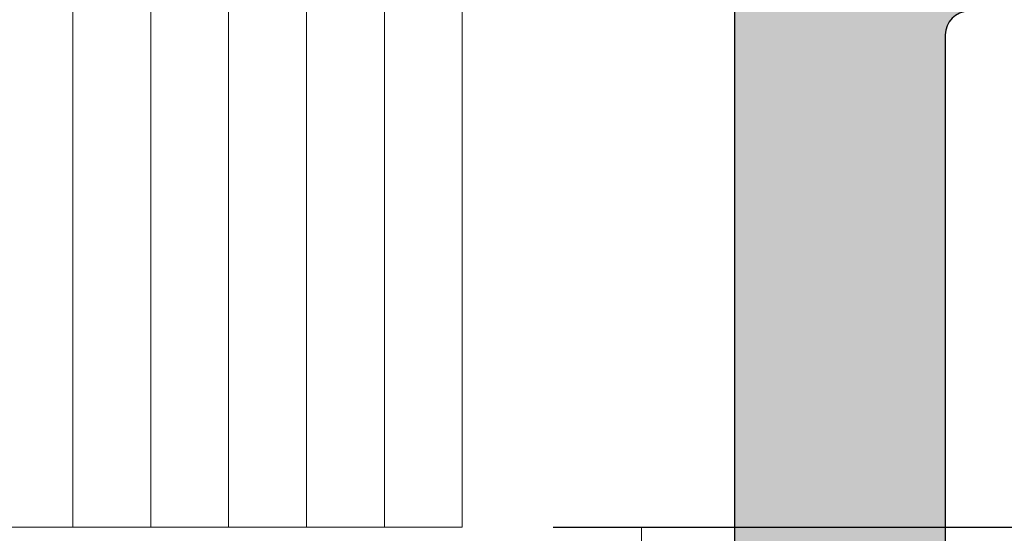
# Model space of a CAD drawing. Units: millimetres. Extents: x 0 to 2276, y -1188 to 0.
# Drawn here: x 300 to 303, y -748 to -746 of the extents above; entities that cross this region are included whole.
import ezdxf

# ---------------------------------------------------------------- set-up
doc = ezdxf.new("R2010")
doc.units = ezdxf.units.MM
for name, color, linetype, lineweight in [('accesorios', 7, 'Continuous', 15), ('cotas', 250, 'Continuous', 9), ('Sombreado perfiles', 250, 'Continuous', 15), ('Vidrio', 7, 'Continuous', 15)]:
    doc.layers.add(name, color=color, linetype=linetype, lineweight=lineweight)
doc.layers.add('PERFILES', color=7, linetype='Continuous')
doc.styles.add('catalogos 2.5', font='arial.ttf', dxfattribs={"height": 2.5})
doc.dimstyles.new('4-1', dxfattribs={"dimtxt": 2.5, "dimasz": 2.5, "dimexe": 1.25, "dimexo": 0.625, "dimtad": 1, "dimlfac": 4, "dimtxsty": 'catalogos 2.5', "dimcen": 2.5, "dimadec": 0, "dimazin": 0, "dimtfac": 1, "dimtmove": 0, "dimatfit": 3, "dimfxl": 0, "dimarcsym": 0})

# ---------------------------------------------------------------- blocks, each defined once
blk = doc.blocks.new('*D597')
at = {"layer": 'cotas', "color": 0, "lineweight": -2, "ltscale": 10, "transparency": 16777216}
for p, q in [((311.5961266149162, -740.4885162268145), (311.5961266149162, -737.9885162268145)), ((303.0239407234291, -742.9885162268145), (312.8461266149162, -742.9885162268145)), ((311.5961266149162, -742.9885162268145), (311.5961266149162, -747.4879714488377)), ((301.6906073900768, -747.4879714488377), (312.8461266149162, -747.4879714488377)), ((311.5961266149162, -749.9879714488377), (311.5961266149162, -752.4879714488377))]:
    blk.add_line(p, q, dxfattribs=at)
at = {"layer": 'cotas', "color": 0, "ltscale": 10, "transparency": 16777216}
for points in [[(311.1794599482495, -740.4885162268145), (312.0127932815829, -740.4885162268145), (311.5961266149162, -742.9885162268145)], [(311.1794599482495, -749.9879714488377), (312.0127932815829, -749.9879714488377), (311.5961266149162, -747.4879714488377)]]:
    blk.add_solid(points, dxfattribs=at)
at = {"layer": 'Defpoints', "color": 0, "ltscale": 10, "transparency": 16777216}
for p in [(302.3989407234291, -742.9885162268145), (301.0656073900768, -747.4879714488377), (311.5961266149162, -747.4879714488377)]:
    blk.add_point(p, dxfattribs=at)
at = {"layer": 'cotas', "color": 0, "ltscale": 10, "transparency": 16777216, "insert": (309.6946941456117, -745.2382438378261), "char_height": 2.5, "attachment_point": 5, "rotation": 90, "style": 'catalogos 2.5'}
blk.add_mtext('18', dxfattribs=at)
blk = doc.blocks.new('MARCO 84_V2')
at = {"layer": 'Sombreado perfiles', "ltscale": 5}
h = blk.add_hatch(color=256, dxfattribs=at)
h.dxf.hatch_style = 1
edge = h.paths.add_edge_path(flags=16)
edge.add_line((9.699999999999818, -37.99999999993004), (10.39999999999509, -37.99999999992993))
edge.add_arc((10.39999999999513, -38.29999999993007), 0.3000000000001393, 2.4385826691286638e-11, 90.00000000000807, ccw=False)
edge.add_line((10.69999999999527, -38.29999999992994), (10.69999999999527, -38.89999999992993))
edge.add_arc((10.39999999999509, -38.89999999992985), 0.3000000000001819, 270, 359.99999999998374, ccw=False)
edge.add_line((10.39999999999509, -39.19999999993003), (9.700000000003456, -39.19999999993009))
edge.add_arc((9.700000000003413, -39.49999999993022), 0.3000000000001393, 89.99999999999186, 180.0000000000733)
edge.add_line((9.400000000003274, -39.49999999993061), (9.399999999988722, -49.5000000000045))
edge.add_arc((9.699999999990567, -49.50000000000222), 0.3000000000018446, 180.000000000437, 270.0000000003773)
edge.add_line((9.699999999992542, -49.80000000000406), (10.39999999999509, -49.80000000000395))
edge.add_arc((10.39999999999513, -50.10000000000409), 0.3000000000001393, 2.4385826691286638e-11, 90.00000000000807, ccw=False)
edge.add_line((10.69999999999527, -50.10000000000396), (10.69999999999527, -50.70000000000395))
edge.add_arc((10.39999999999515, -50.70000000000381), 0.3000000000001251, 269.9999999999891, 359.9999999999729, ccw=False)
edge.add_line((10.39999999999509, -51.00000000000394), (9.849821161163163, -51.00000000000408))
edge.add_arc((9.849821161163188, -51.30000000000396), 0.2999999999998835, 90.00000000000476, 201.323686262918)
edge.add_arc((6.775735931278168, -52.49999999988059), 3.00000000004574, -21.323686265081108, 21.323686260686316, ccw=False)
edge.add_arc((9.849821161132347, -53.69999999995938), 0.3000000000446703, 158.6763137429192, 270.0000000058855)
edge.add_line((9.849821161163163, -54.00000000000405), (10.39999999999509, -54.00000000000394))
edge.add_arc((10.39999999999513, -54.30000000000408), 0.3000000000001393, 2.4385826691286638e-11, 90.00000000000807, ccw=False)
edge.add_line((10.69999999999527, -54.30000000000395), (10.69999999999527, -54.90000000000397))
edge.add_arc((10.39999999999513, -54.90000000000381), 0.3000000000001393, 269.99999999999187, 359.9999999999701, ccw=False)
edge.add_line((10.39999999999509, -55.20000000000395), (9.69999999999527, -55.2000000000041))
edge.add_arc((9.699999999995754, -55.50000000000294), 0.2999999999988461, 90.00000000009229, 180.0000000002768)
edge.add_line((9.399999999996908, -55.50000000000439), (9.400000000002365, -63.51959867392158))
edge.add_arc((9.70000000000258, -63.51959867392114), 0.3000000000002156, 180.0000000000841, 265.0000000000932)
edge.add_line((9.67385327717875, -63.81845708334892), (10.42614672282252, -63.88427423148723))
edge.add_arc((10.39999999999865, -64.18313264091505), 0.3000000000002608, 5.4285465012071654e-11, 85.00000000008521, ccw=False)
edge.add_line((10.69999999999891, -64.18313264091476), (10.69999999999891, -64.7997314687858))
edge.add_arc((10.39999999999881, -64.79973146878571), 0.3000000000000984, 269.9999999999841, 359.99999999998374, ccw=False)
edge.add_line((10.39999999999873, -65.0997314687858), (9.700000000002547, -65.0997314687858))
edge.add_arc((9.70000000000249, -65.39973146878593), 0.3000000000001251, 89.99999999998914, 179.9999999999729)
edge.add_line((9.400000000002365, -65.39973146878579), (9.400000000002365, -67.79973146883133))
edge.add_arc((9.700000000002461, -67.79973146883124), 0.3000000000000966, 180.0000000000163, 270.0000000000163)
edge.add_line((9.700000000002547, -68.09973146883134), (43.34035397146243, -68.09973146881258))
edge.add_arc((43.34035397146243, -67.89973146881258), 0.2000000000000028, 270, 364.497358135243)
edge.add_line((43.53973816153494, -67.88404884310349), (43.52627663502776, -67.7129030407638))
edge.add_arc((43.32689244495524, -67.72858566647288), 0.2000000000000088, 4.497358135238758, 79.91666139533619)
edge.add_arc((43.43871977755188, -67.09973146879916), 0.4387197775609654, 180.0000000000018, 259.9166613953387, ccw=False)
edge.add_line((42.99999999999091, -67.09973146879918), (42.99999999999091, -66.09973146879918))
edge.add_arc((43.4387197775519, -66.09973146879922), 0.4387197775609977, 116.4913524970336, 179.9999999999944, ccw=False)
edge.add_arc((43.15381068481385, -65.52807618532609), 0.2000000000000036, 296.4913524970366, 364.4973581352389)
edge.add_line((43.35319487488636, -65.51239355961701), (43.33523434992775, -65.28404884307669))
edge.add_arc((43.13585015985525, -65.29973146878578), 0.2000000000000028, 4.497358135242977, 90)
edge.add_line((43.13585015985525, -65.09973146878578), (39.89973146880402, -65.09973146878578))
edge.add_arc((39.89973146880352, -64.79973146878609), 0.2999999999996845, 179.9999999999376, 270.00000000009493, ccw=False)
edge.add_line((39.59973146880384, -64.79973146878577), (39.59973146880384, -62.99994258177561))
edge.add_arc((39.89973146880352, -62.99994258177529), 0.2999999999996845, 89.99999999990513, 180.0000000000624, ccw=False)
edge.add_line((39.89973146880402, -62.6999425817756), (42.80745750371625, -62.6999425817756))
edge.add_arc((42.80745750371624, -62.39994258177563), 0.2999999999999758, 270.0000000000013, 364.497358133237)
edge.add_line((43.1065337888258, -62.37641864322246), (42.88629891488836, -59.57641864322251))
edge.add_arc((42.5872226297788, -59.5999425817756), 0.2999999999999707, 4.497358133223417, 89.99999999999865)
edge.add_line((42.58722262977881, -59.29994258177562), (39.89973146880402, -59.29994258177562))
edge.add_arc((39.89973146880352, -58.99994258177594), 0.2999999999996845, 179.9999999999376, 270.00000000009493, ccw=False)
edge.add_line((39.59973146880384, -58.99994258177561), (39.59973146880384, -58.61990053628064))
edge.add_arc((39.899731468804, -58.61990053628084), 0.3000000000001606, 105.9693254529383, 179.999999999962, ccw=False)
edge.add_line((39.81719466363575, -58.33147779828552), (42.48720410008627, -57.56741165639308))
edge.add_arc((42.40466729491795, -57.27898891839857), 0.299999999999405, 285.9693254529939, 364.4973581361871)
edge.add_line((42.70374358002573, -57.25546497983005), (42.45415377181689, -54.08225516994209))
edge.add_arc((42.15507748671644, -54.10577910850927), 0.2999999999920021, 4.497358136043799, 29.11733548220094)
edge.add_arc((45.03804010815649, -52.50000000676615), 3.00000000004064, 159.8773807972512, 209.1173354842335, ccw=False)
edge.add_arc((41.93947702810804, -51.36469967679659), 0.3000000000000163, 339.8773807952119, 364.4973581360691)
edge.add_line((42.23855331321647, -51.34117573822864), (41.21881081293483, -38.37647606136237))
edge.add_arc((40.91973452782642, -38.39999999993039), 0.3000000000000009, 4.497358136082904, 90)
edge.add_line((40.91973452782642, -38.09999999993039), (39.89973146880384, -38.09999999993039))
edge.add_arc((39.89973146880384, -37.79999999993039), 0.2999999999999972, 180, 270, ccw=False)
edge.add_line((39.59973146880385, -37.79999999993039), (39.59973146880385, -37.39999999993039))
edge.add_arc((39.89973146880384, -37.39999999993039), 0.2999999999999972, 90, 180, ccw=False)
edge.add_line((39.89973146880384, -37.09999999993039), (40.79388602835299, -37.09999999993039))
edge.add_arc((40.79388602835299, -36.79999999993039), 0.2999999999999972, 270, 364.4973581360815)
edge.add_line((41.09296231346141, -36.77647606136238), (40.45583316349167, -28.67620753037982))
edge.add_arc((40.15675687838326, -28.69973146894785), 0.2999999999999943, 4.497358136084364, 90)
edge.add_line((40.15675687838326, -28.39973146894785), (37.79973146880424, -28.39973146894775))
edge.add_arc((37.79973146880423, -28.69973146894774), 0.2999999999999972, 89.99999999999865, 180)
edge.add_line((37.49973146880424, -28.69973146894774), (37.49973146880421, -30.94973146877373))
edge.add_arc((37.19973146880421, -30.94973146877373), 0.2999999999999972, -90, 0, ccw=False)
edge.add_line((37.19973146880421, -31.24973146877373), (36.5997314688042, -31.24973146877373))
edge.add_arc((36.5997314688042, -30.94973146877373), 0.2999999999999972, 179.9999999999987, 270, ccw=False)
edge.add_line((36.2997314688042, -30.94973146877373), (36.29973146880423, -28.69973146894773))
edge.add_arc((35.99973146880424, -28.69973146894772), 0.2999999999999901, 359.999999999998, 450.0000000000027)
edge.add_line((35.99973146880423, -28.39973146894773), (30.29160797829718, -28.39973146894776))
edge.add_arc((29.70000000001619, -28.29973146877352), 0.6000000000004716, 189.5940682437228, 350.4059317562717, ccw=False)
edge.add_line((29.1083920217352, -28.39973146894771), (19.29160797829718, -28.39973146894785))
edge.add_arc((18.70000000001663, -28.29973146877371), 0.6000000000000183, 189.5940682437356, 350.4059317562753, ccw=False)
edge.add_line((18.1083920217361, -28.39973146894796), (9.699999999985266, -28.39973146894808))
edge.add_arc((9.699999999985224, -28.69973146894822), 0.3000000000001393, 89.99999999999186, 180.0000000000624)
edge.add_line((9.399999999985084, -28.69973146894854), (9.399999999999636, -37.69999999993051))
edge.add_arc((9.699999999999712, -37.69999999992996), 0.3000000000000753, 180.0000000001045, 270.0000000000203)
edge = h.paths.add_edge_path()
edge.add_line((6.787867965605699, -18.58786796565241), (6.987867965587326, -18.78786796563868))
edge.add_arc((6.775735931227871, -18.99999999999317), 0.3000000000014307, -44.99999999908448, 44.999999999330385, ccw=False)
edge.add_line((6.987867965588237, -19.21213203434676), (6.787867965604791, -19.41213203433549))
edge.add_arc((7.000000000005734, -19.62426406866083), 0.3000000000101472, 135.0000000102106, 180.0000000092014)
edge.add_line((6.699999999995587, -19.62426406870901), (6.699999999994361, -23.49999999998677))
edge.add_arc((6.199999999990766, -23.49999999998641), 0.5000000000035953, 269.9999999999951, 359.9999999999593, ccw=False)
edge.add_line((6.199999999990723, -23.99999999999001), (1.652337248411641, -23.9999999999891))
edge.add_arc((1.652337248412408, -23.69999999998997), 0.2999999999991303, 180.0000000000163, 269.99999999985346, ccw=False)
edge.add_line((1.352337248413278, -23.69999999999006), (1.352337248413278, -23.49999999999001))
edge.add_arc((0.8523372484132778, -23.49999999999001), 0.5, 0, 90)
edge.add_line((0.8523372484132778, -22.99999999999001), (0.5000000000045475, -22.99999999999001))
edge.add_arc((0.5000000000045475, -23.79999999998928), 0.7999999999992724, 90, 179.9999999997232)
edge.add_line((-0.2999999999947249, -23.79999999998542), (-0.3000000000020009, -25.28712003453354))
edge.add_arc((2.699999999990716, -25.28712003454898), 2.999999999992717, 179.9999999997053, 209.9999999999048)
edge.add_line((0.1019237886412157, -26.78712003454102), (0.5964466094001182, -27.64365868560101))
edge.add_arc((1.029459311296681, -27.393658685599), 0.5000000000047649, 209.9999999999504, 254.999999999939)
edge.add_line((0.9000497887436723, -27.876621598748), (1.322354286467089, -27.98977774787384))
edge.add_arc((1.399999999998043, -27.69999999998671), 0.3000000000004494, 254.9999999999838, 364.9999999998876)
edge.add_line((1.698858409426066, -27.67385327716296), (1.537205032396741, -25.82614672281046))
edge.add_arc((1.836063441821284, -25.79999999998697), 0.2999999999969598, 89.99999999998693, 184.9999999998968, ccw=False)
edge.add_line((1.836063441821352, -25.49999999999001), (6.199999999990723, -25.49999999999069))
edge.add_arc((6.200000000003143, -26.00000000000374), 0.5000000000130456, 1.49492507262039e-09, 90.00000000142319, ccw=False)
edge.add_line((6.700000000016189, -25.99999999999069), (6.700000000016189, -51.87573593130743))
edge.add_arc((7.000000000019098, -51.87573593130746), 0.3000000000029086, 179.9999999999946, 224.9999999993669)
edge.add_line((6.787867965658734, -52.08786796566314), (6.987867965640362, -52.2878679656494))
edge.add_arc((6.775735931280906, -52.50000000000389), 0.3000000000014313, -44.99999999908448, 44.999999999330214, ccw=False)
edge.add_line((6.987867965641271, -52.71213203435748), (6.787867965657824, -52.91213203434621))
edge.add_arc((7.000000000011779, -53.12426406871982), 0.3000000000110516, 134.9999999973465, 179.9999999963374)
edge.add_line((6.700000000000728, -53.12426406870064), (6.699999999990723, -61.99999999995175))
edge.add_arc((6.199999999990681, -61.99999999994995), 0.5000000000000426, 270.0000000000049, 359.9999999997932, ccw=False)
edge.add_line((6.199999999990723, -62.49999999994999), (1.83606344182499, -62.49999999995363))
edge.add_arc((1.836063441824865, -62.19999999995314), 0.3000000000004874, 175.00000000025, 270.0000000000238, ccw=False)
edge.add_line((1.537205032396741, -62.17385327713011), (1.698858409422428, -60.32614672277744))
edge.add_arc((1.399999999997855, -60.29999999995415), 0.2999999999969722, 355.0000000001436, 464.9999999994377)
edge.add_line((1.322354286470727, -60.0102222520696), (0.9000497887473102, -60.12337840119029))
edge.add_arc((1.029459311293135, -60.60634131433417), 0.4999999999979537, 104.999999999418, 150.000000000172)
edge.add_line((0.5964466094019372, -60.35634131433649), (0.1019237886366686, -61.21287996540993))
edge.add_arc((2.699999999994358, -62.71287996540234), 2.999999999999997, 150.0000000001672, 180.0000000002827)
edge.add_line((-0.3000000000056389, -62.71287996541714), (-0.2999999999983629, -64.19999999995424))
edge.add_arc((0.5000000000007816, -64.19999999995039), 0.7999999999991445, 180.0000000002758, 269.999999999944)
edge.add_line((0.5, -64.99999999994954), (0.8523372484132777, -64.99999999994954))
edge.add_arc((0.8523372484132778, -64.49999999994954), 0.5, 270, 360.0000000003648)
edge.add_line((1.352337248413278, -64.49999999994635), (1.352337248411459, -64.2999999999525))
edge.add_arc((1.652337248408074, -64.29999999995024), 0.299999999996615, 90.00000000001359, 180.0000000004315, ccw=False)
edge.add_line((1.652337248408003, -63.99999999995363), (6.199999999990723, -63.99999999995113))
edge.add_arc((6.199999999990808, -64.49999999995104), 0.4999999999999147, 3.581135388230905e-11, 90.00000000000978, ccw=False)
edge.add_line((6.699999999990723, -64.49999999995073), (6.699999999990723, -71.99999999993913))
edge.add_arc((6.199999999990695, -71.99999999993905), 0.5000000000000284, 270.00000000000324, 359.9999999999902, ccw=False)
edge.add_line((6.199999999990723, -72.49999999993908), (1.966836478514779, -72.4999999999418))
edge.add_arc((1.966836478514648, -71.9999999999415), 0.5000000000003126, 175.0000000002093, 270.00000000001495, ccw=False)
edge.add_line((1.468739129468304, -71.95642212856946), (1.698858409421518, -69.3261467227692))
edge.add_arc((1.399999999994391, -69.2999999999459), 0.2999999999995184, 355.0000000001834, 464.999999999881)
edge.add_line((1.32235428646436, -69.01022225205948), (0.9000497887427629, -69.12337840118393))
edge.add_arc((1.029459311293708, -69.60634131432457), 0.4999999999961561, 105.0000000000806, 149.9999999998265)
edge.add_line((0.5964466094055751, -69.35634131432518), (0.1019237886448532, -70.21287996537804))
edge.add_arc((2.699999999986188, -71.71287996538244), 2.999999999991827, 149.9999999998128, 180.0000000001851)
edge.add_line((-0.3000000000056389, -71.71287996539213), (-0.2999999999983629, -74.19999999994242))
edge.add_arc((0.5000000000007957, -74.19999999994015), 0.7999999999991586, 180.0000000001629, 269.999999999943)
edge.add_line((0.5, -74.9999999999393), (0.8523372484132777, -74.9999999999393))
edge.add_arc((0.8523372484132778, -74.4999999999393), 0.5, 270, 360.0000000003192)
edge.add_line((1.352337248413278, -74.49999999993652), (1.352337248411459, -74.29999999994085))
edge.add_arc((1.652337248410944, -74.29999999993856), 0.2999999999994856, 89.99999999986699, 180.000000000437, ccw=False)
edge.add_line((1.652337248411641, -73.99999999993908), (6.199999999990723, -73.99999999994021))
edge.add_arc((6.199999999990752, -74.49999999994019), 0.4999999999999716, 4.229150363244116e-11, 90.00000000000318, ccw=False)
edge.add_line((6.699999999990723, -74.49999999993982), (6.699999999990723, -80.99999999992907))
edge.add_arc((6.199999999990709, -80.99999999992906), 0.5000000000000142, 270.0000000000016, 359.99999999999835, ccw=False)
edge.add_line((6.199999999990723, -81.49999999992907), (2.062577026518738, -81.49999999992998))
edge.add_arc((2.062577026518719, -80.99999999993003), 0.4999999999999574, 174.9999999996222, 270.0000000000023, ccw=False)
edge.add_line((1.564479677473173, -80.95642212855292), (1.698097349043564, -79.8291651539433))
edge.add_arc((1.199999999999894, -79.78558728256839), 0.4999999999979002, 354.9999999998549, 435.0000000002738)
edge.add_line((1.329409522548303, -79.30262436942526), (0.2635832737314558, -79.01703708678833))
edge.add_arc((0.1341737511808959, -79.49999999993565), 0.500000000002508, 75.0000000001601, 98.70480586088175)
edge.add_arc((-3.576625107193365e-12, -79.29999999993547), 0.3000000000020643, 78.7549093850259, 180.0000000000515)
edge.add_line((-0.3000000000056389, -79.29999999993574), (-0.3000000000056389, -83.69999999993071))
edge.add_arc((-6.366462912410498e-12, -83.69999999993071), 0.2999999999992724, 180, 270)
edge.add_line((-6.366462912410498e-12, -83.99999999992998), (48.69999999994707, -83.99999999993089))
edge.add_arc((48.6999999999471, -82.99999999993092), 0.9999999999999716, 269.9999999999984, 359.9999999999104)
edge.add_line((49.69999999994707, -82.99999999993248), (49.69999999995071, -80.49999999993516))
edge.add_arc((49.19999999995066, -80.49999999993457), 0.5000000000000426, 359.9999999999332, 450.0000000000994)
edge.add_line((49.1999999999498, -79.99999999993453), (48.69999999995071, -79.99999999993499))
edge.add_line((48.69999999995071, -79.99999999993499), (47.68256885140818, -80.08901369135084))
edge.add_arc((47.69999999995795, -80.28825263096986), 0.2000000000006909, 95.00000000005072, 179.9999999999837)
edge.add_line((47.49999999995725, -80.28825263096981), (47.49999999995725, -81.19999999993048))
edge.add_arc((47.19999999995441, -81.19999999992987), 0.3000000000028393, 269.9999999999864, 359.9999999998833, ccw=False)
edge.add_line((47.19999999995434, -81.49999999993271), (42.99999999995393, -81.4999999999349))
edge.add_arc((42.99999999995377, -81.1999999999349), 0.2999999999999972, 179.9999999999538, 270.0000000000298, ccw=False)
edge.add_line((42.69999999995378, -81.19999999993466), (42.69999999995798, -75.98739724767007))
edge.add_arc((43.69999999995787, -75.98739724767087), 0.9999999999998863, 77.0000000000212, 179.9999999999544, ccw=False)
edge.add_line((43.92495105430135, -75.01302718288566), (48.19999999994343, -75.99999999993953))
edge.add_line((48.19999999994343, -75.99999999993953), (49.19999999995434, -75.99999999993908))
edge.add_arc((49.1999999999543, -75.49999999994267), 0.4999999999964047, 270.0000000000049, 360.0000000003664)
edge.add_line((49.69999999995071, -75.49999999993948), (49.69999999993615, -73.19441378702477))
edge.add_arc((49.4999999999354, -73.19441378702612), 0.2000000000007489, 3.867554492645154e-10, 103.2405199151673)
edge.add_line((49.45419213319019, -72.99973035335866), (47.04176887315316, -73.56735935571693))
edge.add_arc((46.97305707303555, -73.27533420521733), 0.2999999999995253, 184.4973581359975, 283.2405199151982, ccw=False)
edge.add_line((46.67398078792758, -73.29885814378487), (45.07878476567566, -53.0180153316556))
edge.add_arc((44.77970847462448, -53.04153927069147), 0.3000000059611617, 4.497358136162693, 64.49735818326037)
edge.add_arc((45.03804010762542, -52.50000000000392), 0.3000000059602853, 124.49735777855429, 244.4973581833533, ccw=False)
edge.add_arc((44.69821916541333, -52.00550861042284), 0.2999999999861609, 304.4973577849304, 364.497358144024)
edge.add_line((44.99729545050468, -51.98198467181446), (44.01860485363977, -39.53920656423163))
edge.add_arc((44.51706532881872, -39.49999999993013), 0.4999999999999477, 89.9999999998958, 184.4973581385521, ccw=False)
edge.add_line((44.51706532881963, -38.99999999993018), (49.69999999994616, -38.99999999993021))
edge.add_arc((49.69999999994695, -37.9999999999301), 1.000000000000114, 269.9999999999544, 359.9999999999935)
edge.add_line((50.69999999994707, -37.99999999993021), (50.69999999994707, -35.4999999999314))
edge.add_arc((50.39999999994411, -35.49999999993162), 0.300000000002953, 4.071109992233228e-11, 90.00000000016556)
edge.add_line((50.39999999994325, -35.19999999992866), (49.3999999999478, -35.19999999993003))
edge.add_line((49.3999999999478, -35.19999999993003), (49.3999999999478, -36.69999999993071))
edge.add_arc((49.09999999994852, -36.69999999993071), 0.2999999999992724, -90, 0, ccw=False)
edge.add_line((49.09999999994852, -36.99999999992998), (44.74331601585163, -36.99999999993021))
edge.add_arc((44.74331601585172, -35.99999999993134), 0.9999999999988702, 184.4973581377436, 269.9999999999951, ccw=False)
edge.add_line((43.74639506549374, -36.07841312852021), (43.19532848640938, -29.0723182613285))
edge.add_arc((44.19224943676856, -28.99390513273841), 1.000000000000164, 64.99999999993503, 184.4973581378081, ccw=False)
edge.add_line((44.61486769851035, -28.08759734570209), (49.22678547847408, -30.23816992528226))
edge.add_arc((49.09999999995215, -30.51006226139259), 0.2999999999992796, -1.268745108973235e-10, 64.99999999999449, ccw=False)
edge.add_line((49.39999999995143, -30.51006226139326), (49.3999999999478, -31.9999999999293))
edge.add_line((49.3999999999478, -31.9999999999293), (50.39999999994689, -31.99999999993021))
edge.add_arc((50.39999999994774, -31.69999999992724), 0.3000000000029672, 269.9999999998371, 360.0000000000543)
edge.add_line((50.69999999995071, -31.69999999992696), (50.69999999994707, -29.67399069203414))
edge.add_arc((49.19999999994621, -29.67399069203752), 1.50000000000086, 1.290541867549897e-10, 65.00000000000092)
edge.add_line((49.8339273925576, -28.31452901148175), (43.40926778106132, -25.3186610336024))
edge.add_arc((43.83188604280254, -24.4123532465665), 0.9999999999995431, 184.4973581376569, 244.9999999999544, ccw=False)
edge.add_line((42.83496509244378, -24.49076637515391), (42.66885035423002, -22.37883351810719))
edge.add_arc((41.6719294038694, -22.45724664669544), 1.000000000001458, 4.497358137696481, 17.52399122311325)
edge.add_line((42.62552035772751, -22.1561415276375), (40.51187068758827, -15.46227590563187))
edge.add_arc((42.89584807223047, -14.70951310798867), 2.500000000000216, 70.4866810901508, 197.5239912230986, ccw=False)
edge.add_line((43.73091301110708, -12.35310343480786), (50.87585022973326, -14.88512773841326))
edge.add_arc((51.54390218083353, -12.99999999987115), 1.999999999997439, 250.486681090154, 270.0000000000211)
edge.add_line((51.54390218083427, -14.99999999986859), (65.94999999994707, -14.99999999986086))
edge.add_arc((65.94999999994702, -14.69999999986155), 0.299999999999315, 270.0000000000081, 360.0000000000136)
edge.add_line((66.24999999994634, -14.69999999986148), (66.24999999994634, -13.69999999986068))
edge.add_line((66.24999999994634, -13.69999999986068), (64.82752385047843, -13.6999999998625))
edge.add_arc((64.82752385047836, -13.39999999986512), 0.2999999999973824, 180.0000000000081, 270.00000000001353, ccw=False)
edge.add_line((64.52752385048097, -13.39999999986516), (64.52752385048097, -11.0325608340154))
edge.add_arc((65.52752385047461, -11.0325608340152), 0.9999999999936335, 120.24396422047371, 180.0000000000115, ccw=False)
edge.add_arc((67.49827549898394, -14.41268267841139), 4.912682678548923, 56.8509405789888, 120.2439642204595, ccw=False)
edge.add_arc((69.63780494796266, -11.13678593401566), 1.000000000003446, 19.453133780388782, 56.85094057899647, ccw=False)
edge.add_arc((58.69999999996617, -14.99999999994138), 12.59999999998547, 7.474290403303314, 19.453133780380426, ccw=False)
edge.add_arc((70.89549096996502, -13.3999999998595), 0.3000000000023139, -90.00000000016558, 7.474290403265627, ccw=False)
edge.add_line((70.89549096996416, -13.69999999986182), (69.44999999994707, -13.69999999986068))
edge.add_line((69.44999999994707, -13.69999999986068), (69.44999999994707, -14.69999999985772))
edge.add_arc((69.74999999994978, -14.69999999985724), 0.3000000000027114, 180.0000000000923, 269.9999999998643)
edge.add_line((69.74999999994907, -14.99999999985995), (73.19999999994343, -14.99999999985972))
edge.add_arc((73.19999999994423, -14.49999999985657), 0.5000000000031513, 269.9999999999088, 375.0000000000836)
edge.add_line((73.68296291309161, -14.37059047730379), (70.42817131484935, -2.223542864626054))
edge.add_arc((67.53039383597935, -2.999999999934804), 3.000000000003005, 15.0000000000081, 90.0000000000524)
edge.add_line((67.53039383597661, 6.819789177825442e-11), (0, -1.4210854715202e-14))
edge.add_arc((9.379441667789479e-13, -0.3000000000020435), 0.3000000000020293, 90.00000000017916, 179.9999999999729)
edge.add_line((-0.3000000000010914, -0.3000000000019014), (-0.3000000000020009, -4.699999999997502))
edge.add_arc((-3.36324024186041e-12, -4.699999999997983), 0.2999999999986376, 179.9999999999081, 281.2450906150627)
edge.add_arc((0.134173751180411, -4.499999999997361), 0.4999999999994522, 261.2951941391209, 284.9999999996676)
edge.add_line((0.2635832737287274, -4.982962913142117), (1.329409522546484, -4.697375630506357))
edge.add_arc((1.19999999999711, -4.214412717359989), 0.5000000000012832, 284.9999999997369, 368.5198509084274)
edge.add_line((1.694482296701608, -4.140336687180664), (1.568094729817858, -3.074076030180564))
edge.add_arc((2.062577026518723, -2.999999999999151), 0.4999999999980002, 89.9999999999983, 188.5198509087256, ccw=False)
edge.add_line((2.062577026518738, -2.500000000001151), (6.199999999994361, -2.500000000001833))
edge.add_arc((6.199999999994347, -3.000000000001847), 0.5000000000000142, -3.092281986027956e-11, 89.99999999999841, ccw=False)
edge.add_line((6.699999999994361, -3.000000000002117), (6.699999999990723, -9.4999999999866))
edge.add_arc((6.199999999990695, -9.499999999986343), 0.5000000000000284, 270.00000000000324, 359.99999999997067, ccw=False)
edge.add_line((6.199999999990723, -9.999999999986372), (1.652337248411641, -9.999999999987509))
edge.add_arc((1.652337248410944, -9.699999999988023), 0.2999999999994856, 179.9999999995359, 270.0000000001329, ccw=False)
edge.add_line((1.352337248411459, -9.699999999985593), (1.352337248413278, -9.499999999989669))
edge.add_arc((0.8523372484132778, -9.499999999986827), 0.5, 359.9999999996743, 450)
edge.add_line((0.8523372484132778, -8.999999999986827), (0.5000000000009095, -8.999999999986827))
edge.add_arc((0.5000000000009237, -9.799999999986113), 0.7999999999992866, 90.00000000000101, 179.9999999998341)
edge.add_line((-0.2999999999983629, -9.799999999983797), (-0.3000000000056389, -12.28712003453508))
edge.add_arc((2.699999999981634, -12.28712003454415), 2.999999999987273, 179.9999999998267, 210.0000000001758)
edge.add_line((0.1019237886439441, -13.78712003454577), (0.5964466094046658, -14.64365868559999))
edge.add_arc((1.029459311293201, -14.39365868560049), 0.4999999999965591, 210.0000000001614, 254.999999999884)
edge.add_line((0.9000497887418533, -14.87662159874144), (1.322354286463451, -14.98977774786697))
edge.add_arc((1.399999999994451, -14.69999999997996), 0.300000000000336, 254.9999999999689, 364.99999999974)
edge.add_line((1.698858409422428, -14.67385327715699), (1.468739129469213, -12.04357787135622))
edge.add_arc((1.966836478514737, -11.99999999998343), 0.4999999999995615, 89.99999999999523, 184.9999999998846, ccw=False)
edge.add_line((1.966836478514779, -11.49999999998387), (6.199999999994361, -11.4999999999866))
edge.add_arc((6.199999999994304, -11.99999999999029), 0.5000000000036948, -3.26281224261038e-11, 89.99999999999352, ccw=False)
edge.add_line((6.699999999997999, -11.99999999999058), (6.699999999995982, -18.37573593129662))
edge.add_arc((6.999999999982583, -18.37573593133632), 0.2999999999866008, 179.9999999924189, 224.9999999917906)
edge = h.paths.add_edge_path(flags=16)
edge.add_arc((27.30694566121146, -69.19973146882158), 0.3000000000000114, -3.26281224261038e-11, 90.00000000003388, ccw=False)
edge.add_line((27.60694566121147, -69.19973146882175), (27.60694566120965, -73.79973146882185))
edge.add_arc((27.30694566120951, -73.79973146882145), 0.3000000000001322, 269.99999999999045, 359.999999999924, ccw=False)
edge.add_line((27.30694566120946, -74.09973146882157), (21.29999999993834, -74.09973146882498))
edge.add_arc((21.29999999993856, -73.79973146882548), 0.2999999999994998, 179.9999999999566, 269.9999999999566, ccw=False)
edge.add_line((20.99999999993906, -73.79973146882526), (20.99999999993543, -69.19973146882516))
edge.add_arc((21.29999999993558, -69.19973146882514), 0.3000000000001535, 89.9999999999946, 180.0000000000054, ccw=False)
edge.add_line((21.29999999993561, -68.89973146882498), (27.30694566121128, -68.89973146882157))
edge = h.paths.add_edge_path(flags=16)
edge.add_arc((27.30694566121646, -75.19973146882177), 0.3000000000004661, 5.4285465012071654e-11, 90.00000000012079, ccw=False)
edge.add_line((27.60694566121692, -75.19973146882148), (27.60694566121328, -80.69999999993092))
edge.add_arc((27.30694566121325, -80.69999999993061), 0.3000000000000362, 269.99999999997215, 359.9999999999403, ccw=False)
edge.add_line((27.3069456612131, -80.99999999993065), (21.29999999994197, -80.99999999993042))
edge.add_arc((21.29999999994182, -80.6999999999304), 0.3000000000000256, 180.000000000057, 270.0000000000298, ccw=False)
edge.add_line((20.99999999994179, -80.6999999999307), (20.99999999993906, -75.1997314688249))
edge.add_arc((21.29999999993923, -75.19973146882488), 0.3000000000001677, 89.99999999999733, 180.0000000000027, ccw=False)
edge.add_line((21.29999999993925, -74.89973146882471), (27.30694566121583, -74.8997314688213))
edge = h.paths.add_edge_path(flags=16)
edge.add_line((29.70347283058163, -79.49999999993065), (29.70347283058163, -79.09999999993079))
edge.add_arc((29.40347283058156, -79.0999999999309), 0.3000000000000682, 2.171258662545267e-11, 90.00000000002171)
edge.add_line((29.40347283058145, -78.79999999993083), (28.70694566121438, -78.79999999993083))
edge.add_arc((28.70694566121474, -78.49999999993119), 0.2999999999996419, 179.9999999998969, 269.99999999993076, ccw=False)
edge.add_line((28.4069456612151, -78.49999999993065), (28.4069456612151, -77.29999999993083))
edge.add_arc((28.70694566121507, -77.29999999993107), 0.2999999999999652, 89.99999999995862, 179.9999999999538, ccw=False)
edge.add_line((28.70694566121529, -76.9999999999311), (29.40347283058327, -76.99999999993133))
edge.add_arc((29.40347283058345, -76.69999999993134), 0.2999999999999972, 269.9999999999654, 359.9999999999918)
edge.add_line((29.70347283058345, -76.69999999993138), (29.70347283058345, -76.29999999993152))
edge.add_arc((29.40347283058384, -76.29999999993117), 0.2999999999996135, 359.9999999999349, 449.9999999999349)
edge.add_line((29.40347283058418, -75.99999999993156), (28.7069456612162, -75.99999999993156))
edge.add_arc((28.70694566121611, -75.69999999993146), 0.3000000000000966, 179.9999999999837, 270.00000000001626, ccw=False)
edge.add_line((28.40694566121601, -75.69999999993138), (28.40694566121692, -75.19973146881989))
edge.add_arc((28.7069456612166, -75.19973146881983), 0.2999999999996739, 90.00000000007668, 180.0000000000109, ccw=False)
edge.add_line((28.7069456612162, -74.89973146882016), (33.69999999994616, -74.89973146881721))
edge.add_arc((33.69999999994637, -75.19973146881718), 0.2999999999999687, 4.6213699533836916e-11, 90.0000000000407, ccw=False)
edge.add_line((33.99999999994634, -75.19973146881694), (33.99999999994634, -75.69999999993138))
edge.add_arc((33.6999999999467, -75.69999999993192), 0.2999999999996419, -89.99999999992951, 1.0311396181350574e-10, ccw=False)
edge.add_line((33.69999999994707, -75.99999999993156), (33.00347283057908, -75.99999999993156))
edge.add_arc((33.00347283057943, -76.29999999993117), 0.2999999999996135, 90.00000000006513, 180.0000000000651)
edge.add_line((32.70347283057981, -76.29999999993152), (32.70347283057981, -76.69999999993138))
edge.add_arc((33.00347283057935, -76.6999999999318), 0.2999999999995353, 179.9999999999186, 269.9999999999498)
edge.add_line((33.00347283057908, -76.99999999993133), (33.69999999994707, -76.9999999999311))
edge.add_arc((33.69999999994774, -77.29999999993153), 0.3000000000004235, 1.3301360013429075e-10, 90.00000000012761, ccw=False)
edge.add_line((33.99999999994816, -77.29999999993083), (33.99999999994816, -78.49999999993065))
edge.add_arc((33.69999999994852, -78.49999999993119), 0.2999999999996419, -89.99999999992951, 1.0311396181350574e-10, ccw=False)
edge.add_line((33.69999999994889, -78.79999999993083), (33.00347283058181, -78.79999999993083))
edge.add_arc((33.0034728305817, -79.0999999999309), 0.3000000000000682, 89.99999999997829, 179.9999999999783)
edge.add_line((32.70347283058163, -79.09999999993079), (32.70347283058163, -79.49999999993065))
edge.add_arc((33.00347283058163, -79.49999999993061), 0.2999999999999972, 180.0000000000082, 270.0000000000353)
edge.add_line((33.00347283058181, -79.7999999999306), (33.69999999994889, -79.79999999993038))
edge.add_arc((33.6999999999491, -80.09999999993035), 0.2999999999999687, 4.6213699533836916e-11, 90.0000000000407, ccw=False)
edge.add_line((33.99999999994907, -80.0999999999301), (33.99999999994998, -80.6999999999307))
edge.add_arc((33.69999999994991, -80.69999999993081), 0.3000000000000682, -90.00000000002171, 2.1714186004828662e-11, ccw=False)
edge.add_line((33.6999999999498, -80.99999999993088), (28.70694566121347, -80.99999999993065))
edge.add_arc((28.70694566121339, -80.69999999993055), 0.3000000000000966, 179.9999999999837, 270.0000000000149, ccw=False)
edge.add_line((28.40694566121329, -80.69999999993047), (28.40694566121329, -80.0999999999301))
edge.add_arc((28.7069456612137, -80.09999999993079), 0.3000000000004164, 89.99999999987108, 179.9999999998697, ccw=False)
edge.add_line((28.70694566121438, -79.79999999993038), (29.40347283058145, -79.7999999999306))
edge.add_arc((29.40347283058163, -79.49999999993061), 0.2999999999999972, 269.9999999999654, 359.9999999999918)
edge = h.paths.add_edge_path(flags=16)
edge.add_arc((9.700000000005506, -73.7997314688323), 0.2999999999995033, 179.9999999999566, 269.9999999999559)
edge.add_line((9.700000000005275, -74.0997314688318), (19.89999999993961, -74.09973146882544))
edge.add_arc((19.89999999993961, -73.79973146882526), 0.3000000000001819, 269.9999999999993, 360)
edge.add_line((20.19999999993979, -73.79973146882526), (20.19999999993615, -69.19973146882562))
edge.add_arc((19.89999999993664, -69.1997314688254), 0.2999999999995104, 359.9999999999592, 449.9999999999545)
edge.add_line((19.89999999993688, -68.89973146882589), (9.700000000002547, -68.8997314688318))
edge.add_arc((9.700000000002536, -69.19973146883197), 0.3000000000001677, 89.99999999999795, 180.0000000000027)
edge.add_line((9.400000000002365, -69.19973146883198), (9.400000000006003, -73.79973146883208))
edge = h.paths.add_edge_path(flags=16)
edge.add_arc((9.900000000009674, -80.49999999993017), 0.5000000000000338, 180.0000000000293, 269.9999999999961)
edge.add_line((9.90000000000964, -80.9999999999302), (19.89999999994234, -80.99999999993042))
edge.add_arc((19.89999999994241, -80.69999999993031), 0.3000000000001108, 269.9999999999871, 360.0000000000136)
edge.add_line((20.19999999994252, -80.69999999993024), (20.19999999993979, -75.19973146882535))
edge.add_arc((19.89999999993986, -75.19973146882555), 0.2999999999999297, 3.799702659455972e-11, 90.00000000004819)
edge.add_line((19.89999999993961, -74.89973146882562), (9.700000000006185, -74.89973146883176))
edge.add_arc((9.700000000006188, -75.19973146883194), 0.3000000000001819, 90.00000000000067, 180)
edge.add_line((9.400000000006003, -75.19973146883194), (9.40000000000964, -80.49999999993042))
edge = h.paths.add_edge_path(flags=16)
edge.add_line((28.40694566121056, -69.19973146882067), (28.40694566120965, -73.79973146882026))
edge.add_arc((28.7069456612092, -73.79973146882088), 0.2999999999995531, 179.9999999998806, 269.9999999999463)
edge.add_line((28.70694566120892, -74.09973146882044), (33.69999999994616, -74.09973146881748))
edge.add_arc((33.6999999999462, -73.79973146881734), 0.3000000000001393, 269.9999999999919, 359.9999999999648)
edge.add_line((33.99999999994634, -73.79973146881753), (33.99999999994634, -69.19973146881766))
edge.add_arc((33.69999999994637, -69.1997314688179), 0.2999999999999687, 4.613924657910221e-11, 90.00000000004071)
edge.add_line((33.69999999994616, -68.89973146881793), (28.70694566121165, -68.89973146882066))
edge.add_arc((28.70694566121129, -69.1997314688214), 0.3000000000007361, 89.9999999999308, 179.9999999998616)
edge = h.paths.add_edge_path(flags=16)
edge.add_line((35.09999999994561, -74.09973146881634), (40.35125121271813, -74.09973146881339))
edge.add_arc((40.351251212718, -73.79973146881326), 0.3000000000001251, 270.000000000023, 326.844275705952)
edge.add_arc((43.69999999995448, -75.98739724767141), 3.700000000000474, 91.98068389279518, 146.844275705947, ccw=False)
edge.add_arc((43.56174971824807, -71.98978710414703), 0.2999999999996428, 271.9806838928723, 364.497358136091)
edge.add_line((43.86082600335612, -71.966263165579), (43.6413733063869, -69.17620753024438))
edge.add_arc((43.34229702127848, -69.19973146881226), 0.2999999999999968, 4.49735813605574, 90.00000000003257)
edge.add_line((43.34229702127831, -68.89973146881226), (35.09999999994236, -68.89973146881702))
edge.add_arc((35.09999999994253, -69.19973146881702), 0.2999999999999972, 90.00000000003257, 180.0000000000462)
edge.add_line((34.79999999994254, -69.19973146881726), (34.79999999994634, -73.79973146881662))
edge.add_arc((35.09999999994585, -73.79973146881683), 0.299999999999514, 179.9999999999593, 269.9999999999538)
edge = h.paths.add_edge_path(flags=16)
edge.add_arc((35.09999999994652, -75.19973146881648), 0.3000000000001819, 90, 180)
edge.add_line((34.79999999994634, -75.19973146881648), (34.79999999994997, -80.69999999993115))
edge.add_arc((35.09999999994956, -80.6999999999313), 0.299999999999585, 179.9999999999729, 269.9999999999403)
edge.add_line((35.09999999994925, -80.99999999993088), (36.6999999999498, -80.99999999993088))
edge.add_arc((36.69999999994992, -80.69999999993081), 0.3000000000000682, 269.9999999999769, 359.9999999999783)
edge.add_line((36.99999999994998, -80.69999999993092), (36.99999999994998, -79.7999999999306))
edge.add_arc((37.29999999994959, -79.79999999993026), 0.2999999999996135, 90.00000000006509, 180.0000000000651, ccw=False)
edge.add_line((37.29999999994925, -79.49999999993065), (37.6999999999498, -79.49999999993065))
edge.add_arc((37.69999999994991, -79.79999999993072), 0.3000000000000682, 2.1714186004828662e-11, 90.00000000002171, ccw=False)
edge.add_line((37.99999999994998, -79.7999999999306), (37.99999999994998, -80.69999999993092))
edge.add_arc((38.29999999994959, -80.69999999993126), 0.2999999999996135, 179.9999999999349, 269.9999999999349)
edge.add_line((38.29999999994925, -80.99999999993088), (39.69999999995041, -80.99999999993088))
edge.add_arc((39.69999999995041, -80.69999999993088), 0.2999999999999972, 270, 359.999999999962)
edge.add_line((39.99999999995041, -80.69999999993108), (39.99999999995362, -75.98739724766847))
edge.add_arc((43.6999999999476, -75.98739724767228), 3.699999999993985, 168.6433012472392, 179.999999999941, ccw=False)
edge.add_arc((39.77831890368731, -75.19973146881341), 0.2999999999998494, 348.6433012472746, 450.0000000000109)
edge.add_line((39.77831890368725, -74.89973146881357), (38.29999999994925, -74.89973146881448))
edge.add_arc((38.2999999999497, -75.19973146881419), 0.2999999999997129, 90.00000000008549, 180.0000000000462)
edge.add_line((37.99999999994998, -75.19973146881443), (37.99999999994998, -76.19999999993115))
edge.add_arc((37.69999999994991, -76.19999999993104), 0.3000000000000682, 269.9999999999783, 359.9999999999783, ccw=False)
edge.add_line((37.6999999999498, -76.4999999999311), (37.29999999994925, -76.4999999999311))
edge.add_arc((37.29999999994959, -76.19999999993149), 0.2999999999996135, 179.9999999999349, 269.99999999993486, ccw=False)
edge.add_line((36.99999999994998, -76.19999999993115), (36.99999999994998, -75.19973146881534))
edge.add_arc((36.69999999994999, -75.19973146881537), 0.2999999999999829, 5.42814665636471e-12, 90.00000000003801)
edge.add_line((36.6999999999498, -74.89973146881539), (35.09999999994652, -74.8997314688163))
edge = h.paths.add_edge_path(flags=16)
edge.add_line((9.399999999972836, -17.54630192353344), (9.399999999969623, -12.59999999999309))
edge.add_arc((9.699999999969748, -12.59999999999303), 0.3000000000001251, 89.99999999998909, 180.0000000000109, ccw=False)
edge.add_line((9.699999999969805, -12.29999999999291), (21.59528360890999, -12.29999999999291))
edge.add_arc((21.59528360891017, -12.59999999999292), 0.3000000000000114, 9.771383702172898e-11, 90.00000000003263, ccw=False)
edge.add_line((21.89528360891018, -12.59999999999241), (21.89528360892463, -21.49973146879953))
edge.add_arc((21.59528360892463, -21.49973146880002), 0.3000000000000007, -90.00000000003598, 9.299583325628191e-11, ccw=False)
edge.add_line((21.59528360892444, -21.79973146880002), (9.699999999975216, -21.79973146879252))
edge.add_arc((9.699999999975404, -21.49973146879251), 0.3000000000000007, 180.0000000000373, 269.999999999964, ccw=False)
edge.add_line((9.399999999975405, -21.49973146879271), (9.399999999974725, -20.45369807644949))
edge.add_arc((6.775735931227871, -18.99999999999317), 3.00000000000143, 331.0159565061203, 388.9840434939542)
edge = h.paths.add_edge_path(flags=16)
edge.add_arc((21.59528360891116, -3.299999999941037), 0.2999999999999265, 1.248849912371952e-10, 90.00000000004889, ccw=False)
edge.add_line((21.89528360891109, -3.299999999940383), (21.89528360892655, -11.19999999999209))
edge.add_arc((21.59528360892642, -11.19999999999259), 0.3000000000001322, -90.00000000000949, 9.629275155020878e-11, ccw=False)
edge.add_line((21.59528360892637, -11.49999999999272), (9.699999999965257, -11.49999999999363))
edge.add_arc((9.699999999965538, -11.19999999999408), 0.2999999999995531, 179.9999999999668, 269.99999999994634, ccw=False)
edge.add_line((9.399999999965985, -11.19999999999391), (9.399999999962347, -3.499999999948386))
edge.add_arc((9.899999999962505, -3.499999999948317), 0.5000000000001581, 90.00000000001808, 180.0000000000079, ccw=False)
edge.add_line((9.899999999962347, -2.999999999948159), (21.5952836089109, -2.99999999994111))
edge = h.paths.add_edge_path(flags=16)
edge.add_line((22.99528360880048, -21.7997314688007), (39.27224984274851, -21.79973146881109))
edge.add_arc((39.27224984274871, -21.49973146881109), 0.3000000000000007, 269.9999999999634, 377.5239912230845)
edge.add_line((39.55832712890577, -21.40939993309398), (38.1233542734248, -16.86488359175043))
edge.add_arc((37.83727698726774, -16.95521512746753), 0.2999999999999969, 17.52399122308389, 74.17562988789142)
edge.add_line((37.91908383455117, -16.66658449891688), (23.07709045606186, -12.45990452253115))
edge.add_arc((22.99528360877843, -12.74853515108181), 0.3, 74.17562988789086, 180.0000000001459)
edge.add_line((22.69528360877843, -12.74853515108257), (22.69528360880067, -21.49973146880146))
edge.add_arc((22.99528360880067, -21.4997314688007), 0.3000000000000007, 180.0000000001459, 269.9999999999634)
edge = h.paths.add_edge_path(flags=16)
edge.add_arc((37.43771130620923, -15.38681883174541), 0.3000000000024849, -105.82437011238011, 7.073730788853993, ccw=False)
edge.add_line((37.35590445892376, -15.67544946029807), (22.91347676152145, -11.58201875623149))
edge.add_arc((22.9952836088049, -11.29338812768079), 0.3000000000000478, 180.0000000001801, 254.1756298878885, ccw=False)
edge.add_line((22.69528360880486, -11.29338812768174), (22.69528360877939, -3.299999999941292))
edge.add_arc((22.99528360877953, -3.299999999940564), 0.3000000000001357, 89.99999999999119, 180.0000000001391, ccw=False)
edge.add_line((22.99528360877957, -2.999999999940428), (38.59584807222673, -2.999999999930898))
edge.add_arc((38.59584807222691, -3.299999999930898), 0.2999999999999994, -1.1368683772161603e-13, 90.00000000003541, ccw=False)
edge.add_line((38.89584807222691, -3.299999999930898), (38.89584807222691, -11.28022746809652))
edge.add_arc((38.59584807222691, -11.28022746809652), 0.2999999999999972, -38.572650822166395, 2.8421709430404007e-13, ccw=False)
edge.add_arc((42.89584807223067, -14.70951310798848), 5.200000000000141, 141.4273491778332, 187.0737307890928)
edge = h.paths.add_edge_path(flags=16)
edge.add_arc((65.52752385046811, -11.03256083401343), 3.199999999991504, 120.2439642205846, 180.0000000000391)
edge.add_line((62.32752385047661, -11.03256083401561), (62.32752385047661, -11.99999999986267))
edge.add_arc((62.02752385047558, -11.99999999986137), 0.3000000000010274, 270.00000000033515, 359.999999999752, ccw=False)
edge.add_line((62.02752385047734, -12.29999999986239), (52.00817012499101, -12.29999999986808))
edge.add_arc((52.00817012498988, -10.29999999986672), 2.000000000001362, 250.486681090178, 270.0000000000324, ccw=False)
edge.add_line((51.3401181738891, -12.1851277384128), (44.63278314509171, -9.808180987772147))
edge.add_arc((42.89584807223076, -14.70951310798894), 5.200000000000314, 70.48668109017824, 118.2114758412558)
edge.add_arc((40.29584807222702, -9.86286478156961), 0.2999999999999308, 179.9999999999895, 298.2114758412454, ccw=False)
edge.add_line((39.99584807222709, -9.862864781569556), (39.99584807222709, -3.29999999992944))
edge.add_arc((40.2958480722272, -3.299999999929539), 0.3000000000001108, 89.99999999998653, 179.9999999999812, ccw=False)
edge.add_line((40.29584807222727, -2.999999999929429), (67.30019573958725, -2.999999999927013))
edge.add_arc((67.30019573958724, -3.299999999926888), 0.2999999999998746, 15.000000000030013, 89.99999999999733, ccw=False)
edge.add_line((67.5899734874738, -3.222354286396012), (68.59313483397364, -6.966203399718324))
edge.add_arc((68.30335708571239, -7.043849111855707), 0.3000000000011303, -96.23511745385957, 14.999999724439817, ccw=False)
edge.add_arc((67.49827549897915, -14.41268267840372), 7.112682678542557, 83.76488244567372, 120.2439642205496)
edge = h.paths.add_edge_path(flags=16)
edge.add_arc((9.699999999977898, -27.29973146894781), 0.3000000000000895, 180.0000000000529, 270.0000000000176)
edge.add_line((9.69999999997799, -27.5997314689479), (21.59528360892564, -27.59973146894781))
edge.add_arc((21.59528360892564, -27.29973146894781), 0.3000000000000007, 270, 360.0000000000007)
edge.add_line((21.89528360892565, -27.29973146894781), (21.89528360892561, -22.89973146880005))
edge.add_arc((21.59528360892561, -22.89973146880005), 0.3000000000000007, 6.785183320455487e-13, 89.99999999996471)
edge.add_line((21.5952836089258, -22.59973146880005), (9.699999999975546, -22.5997314687927))
edge.add_arc((9.69999999997536, -22.8997314687927), 0.3000000000000007, 89.99999999996437, 180.0000000000319)
edge.add_line((9.399999999975359, -22.89973146879287), (9.399999999977808, -27.29973146894809))
edge = h.paths.add_edge_path(flags=16)
edge.add_line((22.99528360892565, -27.5997314689478), (40.04663944134283, -27.59973146894767))
edge.add_arc((40.04663944134283, -27.29973146894767), 0.3000000000000043, 270, 364.4973581360836)
edge.add_line((40.34571572645125, -27.27620753037965), (39.99963235288985, -22.87620753024322))
edge.add_arc((39.70055606778144, -22.89973146881125), 0.3000000000000014, 4.497358136084257, 89.99999999996471)
edge.add_line((39.70055606778163, -22.59973146881125), (22.9952836089258, -22.59973146880092))
edge.add_arc((22.99528360892561, -22.89973146880092), 0.3000000000000007, 89.99999999996471, 180.0000000000007)
edge.add_line((22.69528360892561, -22.89973146880092), (22.69528360892564, -27.2997314689478))
edge.add_arc((22.99528360892564, -27.2997314689478), 0.3000000000000007, 180.0000000000007, 270.0000000000007)
at = {"layer": 'PERFILES', "ltscale": 5}
blk.add_lwpolyline([(51.54390218083427, -14.99999999986859), (65.94999999994707, -14.99999999986086, 0.4142135623731228), (66.24999999994634, -14.69999999986148), (66.24999999994634, -13.69999999986068), (64.82752385047843, -13.6999999998625, -0.4142135623731226), (64.52752385048097, -13.39999999986516), (64.52752385048097, -11.0325608340154, -0.2668085953246366)], format="xyb", dxfattribs=at)
at = {"layer": 'PERFILES'}
blk.add_lwpolyline([(63.91573833312941, -8.268117409733804, 0.2668085953242477), (62.32752385047661, -11.03256083401561), (62.32752385047661, -11.99999999986267, -0.4142135623701141), (62.02752385047734, -12.29999999986239), (52.00817012499101, -12.29999999986808, -0.08534925673190313), (51.3401181738891, -12.1851277384128), (44.63278314509171, -9.808180987772147, 0.2113018189787548), (40.43766625404533, -10.12722741755607, -0.5669915193965854), (39.99584807222709, -9.862864781569556), (39.99584807222709, -3.29999999992944, -0.4142135623730688), (40.29584807222727, -2.999999999929429), (67.30019573958725, -2.999999999927013, -0.3394542588632185), (67.5899734874738, -3.222354286396012), (68.59313483397364, -6.966203399718324, -0.5274360267192552), (68.27077448602813, -7.342074486695765, 0.1605279804469434)], format="xyb", close=True, dxfattribs=at)
blk = doc.blocks.new('calza marco fijos')
at = {"layer": 'accesorios', "color": 7, "linetype": 'Continuous', "lineweight": 9, "extrusion": (0, 1, 0)}
blk.add_line((-27.5000000000872, 4.547473508864641e-13), (-27.5000000000872, -6.002179111912028), dxfattribs=at)
at = {"layer": 'accesorios', "color": 7, "linetype": 'Continuous', "lineweight": 9}
for p, q in [((-27.5000000000872, 4.547473508864641e-13), (-26.3000000000867, 4.547473508864641e-13)), ((-26.3000000000867, 4.547473508864641e-13), (-26.3000000000867, -4.002179111910209))]:
    blk.add_line(p, q, dxfattribs=at)

msp = doc.modelspace()

# ---------------------------------------------------------------- linework, layer by layer
at = {"layer": 'Vidrio', "lineweight": 5}
for p, q in [((300.1489407234101, -731.2768155512181), (300.1489407234101, -747.4879714488375)), ((300.3989407234101, -731.2768155512181), (300.3989407234101, -747.4879714488375)), ((300.6489407234101, -731.2768155512181), (300.6489407234101, -747.4879714488375)), ((300.8989407234101, -731.2768155512181), (300.8989407234101, -747.4879714488375)), ((301.1489407234101, -731.2768155512181), (301.1489407234101, -747.4879714488375)), ((301.3989407234101, -731.2768155512181), (301.3989407234101, -747.4879714488375))]:
    msp.add_line(p, q, dxfattribs=at)
msp.add_lwpolyline([(301.3989407234101, -747.4879714488375), (289.3989407234101, -747.4879714488375)], dxfattribs=at)

# ---------------------------------------------------------------- block references
at = {"xscale": -0.25, "yscale": 0.25, "zscale": 0.25, "rotation": 270}
msp.add_blockref('MARCO 84_V2', (306.0239407233933, -761.413516226801), dxfattribs=at)
at = {"xscale": -0.25, "yscale": 0.25, "zscale": 0.25}
msp.add_blockref('calza marco fijos', (295.398940723401, -747.4879714488259), dxfattribs=at)

# ---------------------------------------------------------------- dimensions: what is measured, and where the dimension line sits
at = {"layer": 'cotas', "ltscale": 10}
dim = msp.add_linear_dim(base=(311.5961266149162, -747.4879714488377), p1=(302.398940723429, -742.9885162268142), p2=(301.0656073900767, -747.4879714488375), angle=90, dimstyle='4-1', dxfattribs=at)
dim.commit()
dim.dimension.update_dxf_attribs({"geometry": '*D597', "text_midpoint": (311.5961266149159, -745.2382438378261), "dimtype": 160})

doc.saveas('drawing.dxf')
